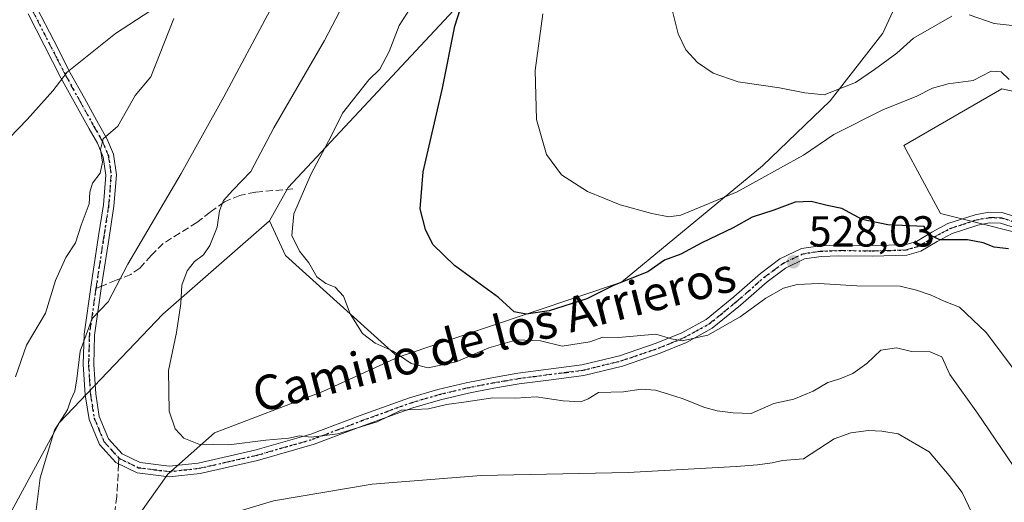
# Model space of a CAD drawing. Units: metres. Extents: x 576851 to 580293, y 4719605 to 4721957.
# Drawn here: x 579715 to 579942, y 4721387 to 4721498 of the extents above; entities that cross this region are included whole.
import ezdxf
from ezdxf.enums import TextEntityAlignment as Align

# ---------------------------------------------------------------- set-up
doc = ezdxf.new("R2010")
doc.units = ezdxf.units.M
doc.header["$MEASUREMENT"] = 0
for name, pattern in [('DGN Style 3', [2.307223458686699, 1.648016756204785, -0.6592067024819142]), ('DGN Style 4', [2.6384748266838614, 1.318413404963828, -0.6592067024819142, 0.001648016756204785, -0.6592067024819142]), ('DGN Style 5', [1.1536117293433497, 0.4944050268614355, -0.6592067024819142])]:
    doc.linetypes.add(name, pattern=pattern)
for name, color, linetype, lineweight in [('Camino Cxs', 7, 'Continuous', 0), ('Camino eje', 30, 'DGN Style 4', 13), ('Cultivos herbáceos CxS', 92, 'Continuous', 0), ('Curva de nivel maestra', 30, 'Continuous', 30), ('Curva de nivel normal', 30, 'Continuous', 0), ('Matorral CxS', 135, 'Continuous', 0), ('Municipio', 91, 'Continuous', 13), ('Municipio CxS', 4, 'Continuous', 0), ('Pastizal CxS', 92, 'Continuous', 0), ('Punto de cota en terreno', 7, 'Continuous', 0), ('Ruta', 7, 'DGN Style 5', 30), ('Rótulo de punto de cota en terreno', 7, 'Continuous', 0), ('Senda', 7, 'DGN Style 3', 0), ('Senda no paivmentada conexión', 7, 'DGN Style 3', 0), ('Suelo desnudo CxS', 253, 'Continuous', 0), ('Texto cartográfico', 7, 'Continuous', 0)]:
    doc.layers.add(name, color=color, linetype=linetype, lineweight=lineweight)
doc.styles.add('Style-Arial', font='txt')

# ---------------------------------------------------------------- blocks, each defined once
blk = doc.blocks.new('*U13')
at = {"layer": 'Cultivos herbáceos CxS', "color": 92, "linetype": 'Continuous', "lineweight": 0}
for points in [[(579952.8079000004, 4721447.003900001, 521.9156999999977), (579927.3690999999, 4721453.362500001, 524.0464000000065), (579918.8766999999, 4721469.122300001, 521.6904000000068), (579941.5475000005, 4721482.172700001, 519.622199999998), (579970.2273000004, 4721475.9363, 514.5135000000009)], [(579928.8063000003, 4721527.1009, 506.8932000000059), (579914.0431000004, 4721495.028899999, 512.3114999999962), (579901.8918000003, 4721479.405900001, 514.8984000000055), (579886.2692999998, 4721464.363100001, 517.9496999999974), (579853.7468999998, 4721437.568499999, 522.6135000000068), (579802.1712999997, 4721420.210300001, 529.8935999999958), (579776.1196999997, 4721443.6569, 531.7139000000025), (579772.4093000004, 4721451.729900001, 532.7249000000012), (579776.7390999999, 4721459.358700001, 531.9520000000048), (579820.4097999996, 4721506.179500001, 525.4428000000044)]]:
    blk.add_polyline3d(points, dxfattribs=at)
blk = doc.blocks.new('5PATER')
at = {"layer": 'Suelo desnudo CxS', "linetype": 'Continuous', "lineweight": 0}
h = blk.add_hatch(color=51, dxfattribs=at)
edge = h.paths.add_edge_path()
edge.add_ellipse((0, 0), major_axis=(-0.1095731443231308, -0.1110710700762829), ratio=0.9994222409660322, start_angle=0, end_angle=360)

msp = doc.modelspace()

# ---------------------------------------------------------------- linework, layer by layer
at = {"layer": 'Camino Cxs', "color": 7, "linetype": 'Continuous', "lineweight": 0}
for points in [[(579946.1300999997, 4721449.610099999, 525.213699999993), (579941.2001, 4721451.1801, 524.9704000000056), (579938.7001, 4721451.2301, 525.2118000000046), (579935.9401000004, 4721450.7301, 526.6100000000006), (579930.0301000001, 4721448.800100001, 529.1597000000038), (579926.5701000001, 4721446.950099999, 529.6978999999993), (579922.8000999996, 4721444.700099999, 531.3246000000072), (579919.6001000004, 4721443.7501, 531.3932000000059), (579911.5701000001, 4721443.550100001, 530.3475999999937), (579903.8901000004, 4721443.620100001, 529.8847999999998), (579899.7801000001, 4721443.460100001, 529.7976000000053), (579895.9901000002, 4721442.920100001, 529.4312999999966), (579891.5601000004, 4721440.800100001, 529.9471999999951), (579887.3501000004, 4721437.630100001, 529.953800000003), (579881.2001, 4721432.2401, 531.6747999999934), (579874.6300999997, 4721426.880100001, 534.4140000000043), (579868.7200999996, 4721423.620100001, 532.9621000000043), (579862.6001000004, 4721421.110099999, 533.0638000000035), (579853.9301000005, 4721418.170100001, 533.3448999999965), (579845.0401, 4721416.0101, 534.5693000000028), (579837.4801000003, 4721415.020099999, 534.429999999993), (579830.1001000004, 4721414.0701, 536.3674000000028), (579824.2200999996, 4721413.0701, 536.2547999999952), (579818.3501000004, 4721411.9301, 537.0675000000047), (579811.8901000004, 4721410.380100001, 539.1754999999976), (579805.5401, 4721408.540100001, 537.3473999999987), (579794.2200999996, 4721404.420100001, 537.3975000000064), (579782.7701000003, 4721400.090100001, 539.0602999999974), (579769.6801000005, 4721396.350099999, 537.8828000000067), (579756.4200999998, 4721393.340100001, 538.0212000000029), (579749.3000999996, 4721392.5701, 537.8926999999967), (579741.8701, 4721393.5101, 537.4060000000027), (579736.9401000004, 4721395.870100001, 537.780700000003), (579733.1801000005, 4721400.0701, 539.1733999999997), (579730.7801000001, 4721405.8301, 540.3502000000008), (579729.9001000002, 4721411.4901, 540.9321000000054), (579729.4501, 4721418.5101, 541.3729000000021), (579729.6401000004, 4721425.530099999, 541.7902999999933), (579731.2600999996, 4721436.950099999, 543.0194999999949), (579732.9901000002, 4721448.2301, 543.9530999999988), (579734.1001000004, 4721455.360099999, 545.1591999999946), (579734.6501000002, 4721462.220100001, 545.6821999999956), (579734.0500999996, 4721466.4001, 545.8150000000023), (579732.7100999998, 4721469.590100001, 546.0657000000066), (579730.8400999998, 4721472.9001, 546.3604999999952), (579724.2901, 4721484.720100001, 548.2329999999929), (579720.4501, 4721492.2301, 548.4697000000015), (579716.7001, 4721499.520099999, 548.4333000000044)], [(579946.1300999997, 4721449.610099999, 525.213699999993), (579941.2001, 4721451.1801, 524.9704000000056), (579938.7001, 4721451.2301, 525.2118000000046), (579935.9401000004, 4721450.7301, 526.6100000000006), (579930.0301000001, 4721448.800100001, 529.1597000000038), (579926.5701000001, 4721446.950099999, 529.6978999999993), (579922.8000999996, 4721444.700099999, 531.3246000000072), (579919.6001000004, 4721443.7501, 531.3932000000059), (579911.5701000001, 4721443.550100001, 530.3475999999937), (579903.8901000004, 4721443.620100001, 529.8847999999998), (579899.7801000001, 4721443.460100001, 529.7976000000053), (579895.9901000002, 4721442.920100001, 529.4312999999966), (579891.5601000004, 4721440.800100001, 529.9471999999951), (579887.3501000004, 4721437.630100001, 529.953800000003), (579881.2001, 4721432.2401, 531.6747999999934), (579874.6300999997, 4721426.880100001, 534.4140000000043), (579868.7200999996, 4721423.620100001, 532.9621000000043), (579862.6001000004, 4721421.110099999, 533.0638000000035), (579853.9301000005, 4721418.170100001, 533.3448999999965), (579845.0401, 4721416.0101, 534.5693000000028), (579837.4801000003, 4721415.020099999, 534.429999999993), (579830.1001000004, 4721414.0701, 536.3674000000028), (579824.2200999996, 4721413.0701, 536.2547999999952), (579818.3501000004, 4721411.9301, 537.0675000000047), (579811.8901000004, 4721410.380100001, 539.1754999999976), (579805.5401, 4721408.540100001, 537.3473999999987), (579794.2200999996, 4721404.420100001, 537.3975000000064), (579782.7701000003, 4721400.090100001, 539.0602999999974), (579769.6801000005, 4721396.350099999, 537.8828000000067), (579756.4200999998, 4721393.340100001, 538.0212000000029), (579749.3000999996, 4721392.5701, 537.8926999999967), (579741.8701, 4721393.5101, 537.4060000000027), (579736.9401000004, 4721395.870100001, 537.780700000003), (579733.1801000005, 4721400.0701, 539.1733999999997), (579730.7801000001, 4721405.8301, 540.3502000000008), (579729.9001000002, 4721411.4901, 540.9321000000054), (579729.4501, 4721418.5101, 541.3729000000021), (579729.6401000004, 4721425.530099999, 541.7902999999933), (579731.2600999996, 4721436.950099999, 543.0194999999949), (579732.9901000002, 4721448.2301, 543.9530999999988), (579734.1001000004, 4721455.360099999, 545.1591999999946), (579734.6501000002, 4721462.220100001, 545.6821999999956), (579734.0500999996, 4721466.4001, 545.8150000000023), (579732.7100999998, 4721469.590100001, 546.0657000000066), (579730.8400999998, 4721472.9001, 546.3604999999952), (579724.2901, 4721484.720100001, 548.2329999999929), (579720.4501, 4721492.2301, 548.4697000000015), (579716.7001, 4721499.520099999, 548.4333000000044)], [(579718.7701000003, 4721500.850099999, 548.0262999999978), (579722.6300999997, 4721493.350099999, 547.9134999999952), (579726.4501, 4721485.870100001, 547.8497000000061), (579729.7100999998, 4721479.9801, 546.7356), (579732.9700999996, 4721474.100099999, 546.0932999999932), (579734.9101, 4721470.670100001, 545.6964000000007), (579736.4301000005, 4721467.0601, 545.1442999999999), (579737.1101000002, 4721462.300100001, 544.5448000000034), (579736.5301000001, 4721455.0801, 543.8794999999955), (579735.4101, 4721447.860099999, 542.9112000000023), (579733.6801000005, 4721436.590100001, 541.9860999999946), (579732.0800999999, 4721425.3301, 541.0535999999993), (579731.9001000002, 4721418.5601, 540.9915000000037), (579732.3300999999, 4721411.7601, 540.0169000000024), (579733.1501000002, 4721406.4901, 539.404999999999), (579735.2801000001, 4721401.390100001, 538.7357000000047), (579738.4401000004, 4721397.870100001, 537.7642000000051), (579742.5701000001, 4721395.890100001, 537.717499999999), (579749.3201000001, 4721395.030099999, 537.4821999999986), (579756.0100999996, 4721395.7601, 537.1986999999936), (579769.0800999999, 4721398.720100001, 536.821100000001), (579782.0000999998, 4721402.4101, 539.133600000001), (579793.3701, 4721406.720100001, 536.7305000000051), (579804.7801000001, 4721410.860099999, 536.5337000000001), (579811.2701000003, 4721412.7401, 539.2673000000068), (579817.8400999998, 4721414.3201, 536.6842000000033), (579823.7801000001, 4721415.470100001, 535.2201999999961), (579829.7401000002, 4721416.4901, 534.5501999999979), (579844.5900999998, 4721418.4101, 533.3230999999942), (579853.2500999998, 4721420.520099999, 533.0632999999943), (579861.7401000002, 4721423.4101, 532.8689000000013), (579867.6601, 4721425.8301, 532.2520999999979), (579873.2600999996, 4721428.9101, 534.3821999999927), (579879.6201, 4721434.110099999, 532.9731000000029), (579885.8000999996, 4721439.530099999, 530.9345999999932), (579890.2901, 4721442.9001, 530.2629000000015), (579895.2801000001, 4721445.290100001, 530.4872999999934), (579899.5601000004, 4721445.9001, 530.9593000000023), (579903.8501000004, 4721446.0601, 530.4649000000063), (579911.5500999996, 4721445.9901, 530.4651000000014), (579919.2100999998, 4721446.190099999, 531.5963999999949), (579921.8101000004, 4721446.960100001, 531.6349000000046), (579925.3701, 4721449.0801, 530.7152999999962), (579929.0701000001, 4721451.050100001, 530.2008999999962), (579935.3400999998, 4721453.110099999, 525.9765999999945), (579938.5100999996, 4721453.6801, 524.1300999999949), (579941.6101000002, 4721453.610099999, 523.7315999999992), (579947.0701000001, 4721451.870100001, 523.4728000000032)], [(579718.7701000003, 4721500.850099999, 548.0262999999978), (579722.6300999997, 4721493.350099999, 547.9134999999952), (579726.4501, 4721485.870100001, 547.8497000000061), (579729.7100999998, 4721479.9801, 546.7356), (579732.9700999996, 4721474.100099999, 546.0932999999932), (579734.9101, 4721470.670100001, 545.6964000000007), (579736.4301000005, 4721467.0601, 545.1442999999999), (579737.1101000002, 4721462.300100001, 544.5448000000034), (579736.5301000001, 4721455.0801, 543.8794999999955), (579735.4101, 4721447.860099999, 542.9112000000023), (579733.6801000005, 4721436.590100001, 541.9860999999946), (579732.0800999999, 4721425.3301, 541.0535999999993), (579731.9001000002, 4721418.5601, 540.9915000000037), (579732.3300999999, 4721411.7601, 540.0169000000024), (579733.1501000002, 4721406.4901, 539.404999999999), (579735.2801000001, 4721401.390100001, 538.7357000000047), (579738.4401000004, 4721397.870100001, 537.7642000000051), (579742.5701000001, 4721395.890100001, 537.717499999999), (579749.3201000001, 4721395.030099999, 537.4821999999986), (579756.0100999996, 4721395.7601, 537.1986999999936), (579769.0800999999, 4721398.720100001, 536.821100000001), (579782.0000999998, 4721402.4101, 539.133600000001), (579793.3701, 4721406.720100001, 536.7305000000051), (579804.7801000001, 4721410.860099999, 536.5337000000001), (579811.2701000003, 4721412.7401, 539.2673000000068), (579817.8400999998, 4721414.3201, 536.6842000000033), (579823.7801000001, 4721415.470100001, 535.2201999999961), (579829.7401000002, 4721416.4901, 534.5501999999979), (579844.5900999998, 4721418.4101, 533.3230999999942), (579853.2500999998, 4721420.520099999, 533.0632999999943), (579861.7401000002, 4721423.4101, 532.8689000000013), (579867.6601, 4721425.8301, 532.2520999999979), (579873.2600999996, 4721428.9101, 534.3821999999927), (579879.6201, 4721434.110099999, 532.9731000000029), (579885.8000999996, 4721439.530099999, 530.9345999999932), (579890.2901, 4721442.9001, 530.2629000000015), (579895.2801000001, 4721445.290100001, 530.4872999999934), (579899.5601000004, 4721445.9001, 530.9593000000023), (579903.8501000004, 4721446.0601, 530.4649000000063), (579911.5500999996, 4721445.9901, 530.4651000000014), (579919.2100999998, 4721446.190099999, 531.5963999999949), (579921.8101000004, 4721446.960100001, 531.6349000000046), (579925.3701, 4721449.0801, 530.7152999999962), (579929.0701000001, 4721451.050100001, 530.2008999999962), (579935.3400999998, 4721453.110099999, 525.9765999999945), (579938.5100999996, 4721453.6801, 524.1300999999949), (579941.6101000002, 4721453.610099999, 523.7315999999992), (579947.0701000001, 4721451.870100001, 523.4728000000032)]]:
    msp.add_polyline3d(points, dxfattribs=at)
at = {"layer": 'Camino eje', "color": 30, "linetype": 'DGN Style 4', "lineweight": 13}
for points in [[(579711.1004999997, 4721506.0393, 548.7384000000021), (579712.4751000004, 4721505.315099999, 548.5578999999998), (579715.4700999996, 4721503.0701, 547.9113999999972), (579716.6901000004, 4721501.520099999, 547.921199999997), (579717.7351000002, 4721500.1851, 548.2118999999948), (579721.5401, 4721492.790100001, 548.1546999999991), (579723.4501, 4721489.050100001, 548.3456000000006), (579725.3701, 4721485.295100001, 548.0154999999941), (579728.6401000004, 4721479.390100001, 546.7690000000002), (579731.9051000001, 4721473.5001, 546.1971999999951), (579733.8101000004, 4721470.130100001, 545.8635000000068), (579735.2401000002, 4721466.7301, 545.4633000000031), (579735.8800999997, 4721462.2601, 545.1123999999982), (579735.3151000004, 4721455.220100001, 544.5141000000004), (579734.2001, 4721448.045100001, 543.4311000000016), (579732.4700999996, 4721436.770099999, 542.4140999999945), (579732.3679000001, 4721436.051100001, 542.2764000000025)], [(579737.6901000004, 4721396.870100001, 537.6771000000008), (579742.2200999996, 4721394.700099999, 537.5550999999978), (579745.9351000004, 4721394.2301, 537.6065999999992), (579749.3101000004, 4721393.800100001, 537.687699999995), (579752.8701, 4721394.1851, 537.563599999994), (579756.2150999998, 4721394.550100001, 537.602899999998), (579762.8450999996, 4721396.0551, 537.1970000000001), (579769.3800999997, 4721397.5351, 537.1779999999999), (579782.3850999996, 4721401.2501, 539.1704999999929), (579788.1101000002, 4721403.415100001, 537.6649000000034), (579793.7950999998, 4721405.5701, 537.0271999999968), (579799.4550999999, 4721407.630100001, 536.4057999999932), (579805.1601, 4721409.700099999, 536.9472999999998), (579811.5800999999, 4721411.5601, 539.2798000000039), (579818.0950999996, 4721413.1251, 536.8172999999952), (579824.0000999998, 4721414.270099999, 535.7137999999978), (579826.9401000004, 4721414.770099999, 536.3260000000009), (579829.9200999998, 4721415.280099999, 535.4493999999977), (579833.6300999997, 4721415.7601, 534.2222999999941), (579841.0351, 4721416.715100001, 534.0979999999981), (579844.8151000004, 4721417.210100001, 533.6199999999953), (579849.2600999996, 4721418.290100001, 532.928899999999), (579853.5900999998, 4721419.345100001, 533.2179000000033), (579857.9250999996, 4721420.815099999, 533.940300000002), (579862.1700999998, 4721422.2601, 532.571100000001), (579865.1300999997, 4721423.470100001, 532.4409000000014), (579868.1901000004, 4721424.725099999, 532.5831999999937), (579870.9901000002, 4721426.265100001, 533.7357000000047), (579873.9451000001, 4721427.895099999, 534.1757999999973), (579877.2301000003, 4721430.575099999, 533.9164000000019), (579880.4101, 4721433.175100001, 532.1968999999954), (579886.5751, 4721438.5801, 530.4830999999976), (579888.6801000005, 4721440.165100001, 530.5280999999959), (579890.9250999996, 4721441.850099999, 530.0283999999956), (579895.6350999996, 4721444.1051, 529.9909000000043), (579899.6700999998, 4721444.6801, 530.369399999996), (579901.8151000004, 4721444.7601, 530.233600000007), (579903.8701, 4721444.840100001, 530.1741000000038), (579911.5601000004, 4721444.770099999, 530.406099999993), (579915.3901000004, 4721444.870100001, 531.0975000000036), (579919.4051000001, 4721444.970100001, 531.4973999999929), (579922.3051000005, 4721445.8301, 531.506899999993), (579924.1901000004, 4721446.9551, 530.8261999999959), (579925.9700999996, 4721448.015100001, 530.0096999999951), (579927.7001, 4721448.940099999, 529.7121999999945), (579929.5500999996, 4721449.925100001, 529.6168000000034), (579932.6851000004, 4721450.9551, 528.4804000000004), (579935.6401000004, 4721451.920100001, 526.2314999999944), (579938.6051000003, 4721452.4551, 524.3087999999989), (579939.8551000003, 4721452.4301, 524.1542999999947), (579941.4051000001, 4721452.395099999, 523.9679000000033), (579946.6001000004, 4721450.7401, 524.324099999998)], [(579732.3679000001, 4721436.051100001, 542.2764000000025), (579730.8601000002, 4721425.4301, 541.4167000000016), (579730.6750999996, 4721418.5351, 541.1824000000051), (579730.8901000004, 4721415.1351, 540.8628999999928), (579731.1151000002, 4721411.6251, 540.4717999999993), (579731.9650999998, 4721406.1601, 539.8215999999958), (579733.0301000001, 4721403.610099999, 539.4820999999939), (579734.2301000003, 4721400.7301, 538.9559000000008), (579735.8101000004, 4721398.970100001, 538.3168000000006), (579737.6901000004, 4721396.870100001, 537.6771000000008)]]:
    msp.add_polyline3d(points, dxfattribs=at)
at = {"layer": 'Cultivos herbáceos CxS', "color": 92, "linetype": 'Continuous', "lineweight": 0, "extrusion": (-0.07196544270776473, -0.1564373673553965, 0.9850625996101914), "elevation": -779810.2894512892, "flags": 128}
msp.add_lwpolyline([(-1446505.158861249, 4464052.139705667), (-1446498.414116503, 4464046.268510177), (-1446464.94778729, 4464035.69745464)], dxfattribs=at)
at = {"layer": 'Cultivos herbáceos CxS', "color": 92, "linetype": 'Continuous', "lineweight": 0}
for points in [[(579832.0159, 4721544.733899999, 522.798299999995), (579829.7279000003, 4721525.977499999, 524.0475000000006), (579820.4097999996, 4721506.179500001, 525.4428000000044), (579776.7390999999, 4721459.358700001, 531.9520000000048), (579772.4093000004, 4721451.729900001, 532.7249000000012)], [(579942.1359999999, 4721530.751700001, 505.6520000000019), (579928.8063000003, 4721527.1009, 506.8932000000059), (579914.0431000004, 4721495.028899999, 512.3114999999962), (579901.8918000003, 4721479.405900001, 514.8984000000055), (579886.2692999998, 4721464.363100001, 517.9496999999974), (579853.7468999998, 4721437.568499999, 522.6135000000068), (579802.1712999997, 4721420.210300001, 529.8935999999958)], [(579952.8079000004, 4721447.003900001, 521.9156999999977), (579927.3690999999, 4721453.362500001, 524.0464000000065), (579918.8766999999, 4721469.122300001, 521.6904000000068), (579941.5475000005, 4721482.172700001, 519.622199999998), (579970.2273000004, 4721475.9363, 514.5135000000009)]]:
    msp.add_polyline3d(points, dxfattribs=at)
at = {"layer": 'Curva de nivel maestra', "color": 30, "linetype": 'Continuous', "lineweight": 30, "elevation": 525, "flags": 128}
msp.add_lwpolyline([(579943.0599999996, 4721445.220100001), (579939.7199999997, 4721445.640100001), (579937.2400000002, 4721446.620100001), (579933.5800000001, 4721447.280099999), (579927.1699999999, 4721447.3101), (579924.7199999997, 4721448.4901), (579923.6200000001, 4721450.370100001), (579915.2199999997, 4721450.7401), (579909.2800000003, 4721452.020099999), (579904.54, 4721454.5101), (579901.1799999997, 4721455.2401), (579897.5, 4721456.170100001), (579893.7800000003, 4721455.9801), (579888.9100000003, 4721454.1601), (579883.8600000005, 4721452.520099999), (579879.5099999999, 4721450.100099999), (579872.2800000003, 4721446.610099999), (579867.4000000004, 4721444.0101), (579863.6600000003, 4721442.590100001), (579859.7699999996, 4721439.940099999), (579851.9900000002, 4721436.8201), (579845.7300000004, 4721433.720100001), (579837, 4721430.920100001), (579831.6799999997, 4721430.1601), (579828.9000000004, 4721430.700099999), (579825.29, 4721433.960100001), (579815.1299999999, 4721441.390100001), (579810.1500000004, 4721446.200099999), (579808.4299999997, 4721449.7301), (579807.2599999999, 4721454.470100001), (579807.9600000001, 4721462.9901), (579812.3600000005, 4721482.3301), (579815.2599999999, 4721496.6601), (579817.0700000003, 4721502.450099999)], dxfattribs=at)
at = {"layer": 'Curva de nivel normal', "color": 30, "linetype": 'Continuous', "lineweight": 0, "flags": 128}
for points, elevation in [([(579949.4400000004, 4721387.350099999), (579935.9000000004, 4721407.300100001), (579929.5199999996, 4721416.1801), (579927.6799999997, 4721420.300100001), (579924.9600000001, 4721421.4801), (579920.6299999999, 4721421.540100001), (579917.2000000002, 4721422.390100001), (579913.5499999998, 4721421.850099999), (579910.3200000003, 4721418.7301), (579907.1299999999, 4721416.4801), (579904.1200000001, 4721415.210100001), (579901.3099999996, 4721414.4001), (579897.9800000004, 4721412.4001), (579893.4900000002, 4721410.5101), (579888.8600000005, 4721409.4801), (579883.6799999997, 4721407.1801), (579879.5099999999, 4721407.340100001), (579875.8099999996, 4721407.790100001), (579872.9600000001, 4721408.590100001), (579867.6900000004, 4721410.6501), (579864.8200000003, 4721411.610099999), (579861.54, 4721412.5801), (579858.2199999997, 4721412.790100001), (579854.1900000004, 4721412.1801), (579848.4000000004, 4721412.040100001), (579846, 4721410.630100001), (579844.3499999996, 4721409.9001), (579840.2800000003, 4721410.100099999), (579833.9800000004, 4721411.020099999), (579829.2100000001, 4721410.780099999), (579823.9699999997, 4721410.840100001), (579817.8799999999, 4721409.890100001), (579813.3399999999, 4721409.3201), (579809.1500000004, 4721408.2501), (579802.8799999999, 4721407.960100001), (579797.2999999998, 4721405.280099999), (579788.2100000001, 4721402.550100001), (579782.0700000003, 4721401.7301), (579779.4000000004, 4721402.040100001), (579776.9000000004, 4721401.4801), (579771.6299999999, 4721401.0801), (579763.0599999996, 4721399.960100001), (579756.1200000001, 4721400.140100001), (579752.6500000004, 4721401.550100001), (579750.6299999999, 4721403.640100001), (579749.2599999999, 4721407.7601), (579749.1299999999, 4721417.140100001), (579750.9699999997, 4721425.940099999), (579751.9900000002, 4721432.620100001), (579752.1900000004, 4721436.840100001), (579753.4199999999, 4721440.1801), (579755.1699999999, 4721442.290100001), (579757.1900000004, 4721443.8301), (579758.6900000004, 4721446.0101), (579760.3799999999, 4721450.220100001), (579760.9199999999, 4721454.040100001), (579761.8200000003, 4721456.390100001), (579763.9500000002, 4721458.790100001), (579768.0999999996, 4721463.090100001), (579773.4699999997, 4721473.1601), (579785.1600000003, 4721493.350099999), (579793.9299999997, 4721510.1801)], 535), ([(579948.0999999996, 4721412.290100001), (579937.9199999999, 4721425.9001), (579931.7599999999, 4721431.7401), (579928.1699999999, 4721433.1801), (579925.1699999999, 4721434.5001), (579921.8099999996, 4721435.690099999), (579918.0800000001, 4721436.610099999), (579908.0599999996, 4721436.710100001), (579899.2699999996, 4721437.2501), (579894.2999999998, 4721436.960100001), (579891.1200000001, 4721436.120100001), (579887.0599999996, 4721433.8301), (579881.0700000003, 4721429.550100001), (579873.6399999997, 4721425.300100001), (579867.7100000001, 4721424.020099999), (579865.2800000003, 4721424.460100001), (579861.6100000005, 4721425.540100001), (579853.04, 4721424.790100001), (579849.4000000004, 4721424.860099999), (579846.4000000004, 4721423.770099999), (579840.04, 4721422.7301), (579835.0199999996, 4721424.020099999), (579829.5199999996, 4721424.2401), (579823.0999999996, 4721422.340100001), (579815.5599999996, 4721419.170100001), (579809.0499999998, 4721417.7301), (579805.1600000003, 4721418.720100001), (579800.9699999997, 4721421.590100001), (579796.8399999999, 4721423.4801), (579793.9400000004, 4721425.700099999), (579791.0999999996, 4721430.220100001), (579789.5599999996, 4721434.3201), (579787.6299999999, 4721436.380100001), (579785.4299999997, 4721437.190099999), (579783.4000000004, 4721438.780099999), (579781.5599999996, 4721442.030099999), (579779.3899999997, 4721444.6801), (579777.6299999999, 4721448.270099999), (579778.0899999999, 4721453.340100001), (579781.9600000001, 4721462.370100001), (579786.7800000003, 4721471.370100001), (579789.2800000003, 4721476.550100001), (579795.3499999996, 4721484.220100001), (579797.9000000004, 4721486.700099999), (579800.04, 4721490.800100001), (579802.3600000005, 4721496.780099999), (579810.9100000003, 4721510.140100001)], 530), ([(579864.8499999996, 4721502.590100001), (579866.8300000001, 4721494.9101), (579868.5300000003, 4721491.1601), (579871.25, 4721488.220100001), (579874.9100000003, 4721485.770099999), (579880.6200000001, 4721483.8201), (579890.2100000001, 4721482.4101), (579896, 4721481.2401), (579900.4600000001, 4721480.800100001), (579907.7599999999, 4721483.640100001), (579912.1200000001, 4721486.620100001), (579917.2599999999, 4721490.380100001), (579921.0999999996, 4721493.840100001), (579929.9600000001, 4721498.950099999)], 515), ([(579772.5700000003, 4721500.370100001), (579761.8799999999, 4721480.3201), (579752.0300000003, 4721462.640100001), (579739.7300000004, 4721441.6601), (579735.1900000004, 4721433.030099999), (579731.5, 4721429.1801), (579728.7400000002, 4721421.630100001), (579727.9900000002, 4721415.1801), (579727.5, 4721412.370100001), (579726.6200000001, 4721410.370100001), (579725.8300000001, 4721408.040100001), (579722.8300000001, 4721403.370100001), (579719.5300000003, 4721392.370100001), (579717.4100000003, 4721375.720100001)], 540), ([(579943.2000000002, 4721484.360099999), (579941.3799999999, 4721486.0801), (579939.0499999998, 4721486.2501), (579934.9000000004, 4721484.100099999), (579929.1200000001, 4721483.300100001), (579925.5199999996, 4721482.340100001), (579921.7199999997, 4721480.370100001), (579914.2199999997, 4721477.420100001), (579902.7199999997, 4721471.640100001), (579895.7199999997, 4721466.880100001), (579890.3899999997, 4721463.950099999), (579880.4000000004, 4721458.380100001), (579867.4000000004, 4721453.020099999), (579864.6299999999, 4721452.610099999), (579860.7300000004, 4721453.4001), (579853.4199999999, 4721455.390100001), (579845.8300000001, 4721458.4901), (579839.8899999997, 4721462.340100001), (579836.4199999999, 4721467.030099999), (579834.0999999996, 4721475.0601), (579833.7999999998, 4721486.390100001), (579835.54, 4721499.5001)], 520), ([(579933.9500000002, 4721499.2401), (579939.7199999997, 4721497.2601), (579946.6399999997, 4721496.5001)], 515), ([(579750.3600000005, 4721498.380100001), (579745.0499999998, 4721484.970100001), (579741.4100000003, 4721480.620100001), (579737.4100000003, 4721473.5701), (579734.0599999996, 4721470.6601), (579733.4600000001, 4721468.170100001), (579733.9199999999, 4721465.210100001), (579733.3700000001, 4721462.700099999), (579731.5899999999, 4721460.420100001), (579731, 4721458.350099999), (579730.8499999996, 4721455.630100001), (579728.9800000004, 4721450.6801), (579727.6600000003, 4721446.590100001), (579725.4199999999, 4721443.2601), (579723.0800000001, 4721437.9301), (579720.75, 4721430.370100001), (579716.3799999999, 4721422.950099999), (579713.8300000001, 4721415.690099999)], 545), ([(579754.2199999997, 4721381.2501), (579773.3700000001, 4721387.020099999), (579796.1600000003, 4721390.870100001), (579821.2999999998, 4721392.9101), (579855.2400000002, 4721393.610099999), (579880.2000000002, 4721394.950099999), (579885.1299999999, 4721395.360099999), (579888.4800000004, 4721395.840100001), (579890.8700000001, 4721396.3201), (579895.7599999999, 4721396.710100001), (579902.8200000003, 4721401.3301), (579906.6399999997, 4721402.770099999), (579910.7000000002, 4721403.2501), (579913.8200000003, 4721403.140100001), (579917.5499999998, 4721402.530099999), (579924.7000000002, 4721398.3201), (579929.3799999999, 4721392.920100001), (579932.3600000005, 4721388.9801), (579934.6200000001, 4721384.2601)], 540)]:
    msp.add_lwpolyline(points, dxfattribs=dict(at, elevation=elevation))
at = {"layer": 'Matorral CxS', "color": 135, "linetype": 'Continuous', "lineweight": 0}
for points in [[(579832.0159, 4721544.733899999, 522.798299999995), (579829.7279000003, 4721525.977499999, 524.0475000000006), (579820.4097999996, 4721506.179500001, 525.4428000000044), (579776.7390999999, 4721459.358700001, 531.9520000000048), (579772.4093000004, 4721451.729900001, 532.7249000000012)], [(579554.5751, 4721153.4341, 573.6489000000003), (579568.8894999997, 4721191.603700001, 567.9850000000006), (579607.0598999998, 4721253.629100001, 561.1551999999938), (579630.9162999997, 4721277.4847, 556.8166999999958), (579664.3147, 4721297.761700001, 553.1598999999987), (579710.8340999996, 4721339.509299999, 544.7482000000019), (579749.0047000004, 4721393.184900001, 536.5360999999976), (579759.7401000002, 4721402.7271, 534.4070999999967), (579784.7887000004, 4721412.269099999, 531.8662999999942), (579802.1712999997, 4721420.210300001, 529.8935999999958), (579853.7468999998, 4721437.568499999, 522.6135000000068), (579886.2692999998, 4721464.363100001, 517.9496999999974), (579901.8918000003, 4721479.405900001, 514.8984000000055), (579914.0431000004, 4721495.028899999, 512.3114999999962), (579928.8063000003, 4721527.1009, 506.8932000000059), (579942.1359999999, 4721530.751700001, 505.6520000000019)], [(579942.1359999999, 4721530.751700001, 505.6520000000019), (579928.8063000003, 4721527.1009, 506.8932000000059), (579914.0431000004, 4721495.028899999, 512.3114999999962), (579901.8918000003, 4721479.405900001, 514.8984000000055), (579886.2692999998, 4721464.363100001, 517.9496999999974), (579853.7468999998, 4721437.568499999, 522.6135000000068), (579802.1712999997, 4721420.210300001, 529.8935999999958)], [(579820.4097999996, 4721506.179500001, 525.4428000000044), (579776.7390999999, 4721459.358700001, 531.9520000000048), (579772.4093000004, 4721451.729900001, 532.7249000000012), (579747.8125, 4721430.161699999, 536.7851999999984), (579723.9562999997, 4721405.113299999, 540.7860999999976), (579701.2925000004, 4721363.365700001, 544.332899999994), (579688.1715000002, 4721339.5097, 547.3190000000031), (579642.8444999997, 4721304.9191, 555.4553000000016), (579615.4102999996, 4721291.798699999, 559.5212000000029), (579590.3611000003, 4721267.943299999, 562.3165000000008), (579572.4687000001, 4721234.544700001, 565.4423999999999), (579548.6120999996, 4721186.832900001, 571.7314999999944), (579530.7193, 4721145.084899999, 577.108600000007)], [(579970.2273000004, 4721475.9363, 514.5135000000009), (579941.5475000005, 4721482.172700001, 519.622199999998), (579918.8766999999, 4721469.122300001, 521.6904000000068), (579927.3690999999, 4721453.362500001, 524.0464000000065), (579952.8079000004, 4721447.003900001, 521.9156999999977)], [(579952.8079000004, 4721447.003900001, 521.9156999999977), (579927.3690999999, 4721453.362500001, 524.0464000000065), (579918.8766999999, 4721469.122300001, 521.6904000000068), (579941.5475000005, 4721482.172700001, 519.622199999998), (579970.2273000004, 4721475.9363, 514.5135000000009)], [(579772.4093000004, 4721451.729900001, 532.7249000000012), (579747.8125, 4721430.161699999, 536.7851999999984), (579723.9562999997, 4721405.113299999, 540.7860999999976), (579701.2925000004, 4721363.365700001, 544.332899999994), (579688.1715000002, 4721339.5097, 547.3190000000031), (579642.8444999997, 4721304.9191, 555.4553000000016), (579615.4102999996, 4721291.798699999, 559.5212000000029), (579590.3611000003, 4721267.943299999, 562.3165000000008), (579572.4687000001, 4721234.544700001, 565.4423999999999), (579548.6120999996, 4721186.832900001, 571.7314999999944), (579530.7193, 4721145.084899999, 577.108600000007)], [(579554.5751, 4721153.4341, 573.6489000000003), (579568.8894999997, 4721191.603700001, 567.9850000000006), (579607.0598999998, 4721253.629100001, 561.1551999999938), (579630.9162999997, 4721277.4847, 556.8166999999958), (579664.3147, 4721297.761700001, 553.1598999999987), (579710.8340999996, 4721339.509299999, 544.7482000000019), (579749.0047000004, 4721393.184900001, 536.5360999999976), (579759.7401000002, 4721402.7271, 534.4070999999967), (579784.7887000004, 4721412.269099999, 531.8662999999942), (579802.1712999997, 4721420.210300001, 529.8935999999958)]]:
    msp.add_polyline3d(points, dxfattribs=at)
at = {"layer": 'Municipio', "color": 91, "linetype": 'Continuous', "lineweight": 13, "flags": 128}
msp.add_lwpolyline([(579752.7300000003, 4721505.334000003), (579736.8789999997, 4721494.971000002), (579725.7270000008, 4721486.026000002), (579722.4390000005, 4721481.690000001), (579716.4910000024, 4721475.055000002), (579702.0570000003, 4721460.123000001), (579689.9100000006, 4721445.709000001), (579674.4919999999, 4721422.638), (579667.8190000015, 4721406.341), (579653.6710000006, 4721383.910000001), (579637.8720000009, 4721360.837999998), (579615.3390000017, 4721336.465), (579595.4519999995, 4721318.331000002), (579577.7840000001, 4721301.062999999), (579570.5050000012, 4721293.949000001), (579541.6650000006, 4721257.219999999), (579522.459000001, 4721227.904999998), (579509.8370000013, 4721205.100000001), (579480.119, 4721165.699000001)], dxfattribs=at)
msp.add_lwpolyline([(579752.7300000003, 4721505.334000003), (579736.8789999997, 4721494.971000002), (579725.7270000008, 4721486.026000002), (579722.4390000005, 4721481.690000001), (579716.4910000024, 4721475.055000002), (579702.0570000003, 4721460.123000001), (579689.9100000006, 4721445.709000001), (579674.4919999999, 4721422.638), (579667.8190000015, 4721406.341), (579653.6710000006, 4721383.910000001), (579637.8720000009, 4721360.837999998), (579615.3390000017, 4721336.465), (579595.4519999995, 4721318.331000002), (579577.7840000001, 4721301.062999999), (579570.5050000012, 4721293.949000001), (579541.6650000006, 4721257.219999999), (579522.459000001, 4721227.904999998), (579509.8370000013, 4721205.100000001), (579480.119, 4721165.699000001)], dxfattribs=at)
at = {"layer": 'Municipio CxS', "color": 4, "linetype": 'Continuous', "lineweight": 0, "flags": 128}
for points in [[(579752.7299999997, 4721505.334000002), (579736.8789999991, 4721494.971000001), (579725.7270000002, 4721486.026000001), (579722.4389999999, 4721481.690000001), (579716.4909999997, 4721475.055000001), (579702.0569999998, 4721460.123000001), (579689.91, 4721445.709), (579674.4919999993, 4721422.637999999), (579667.819000001, 4721406.340999999), (579653.6709999999, 4721383.91), (579637.8720000003, 4721360.837999999), (579615.3389999989, 4721336.465), (579595.4519999989, 4721318.331000002), (579577.7839999995, 4721301.062999999), (579570.5050000006, 4721293.949), (579541.665, 4721257.220000001), (579522.4590000005, 4721227.904999999), (579509.8370000008, 4721205.100000001), (579480.1189999994, 4721165.699)], [(579480.1189999994, 4721165.699), (579509.8370000008, 4721205.100000001), (579522.4590000005, 4721227.904999999), (579541.665, 4721257.220000001), (579570.5050000006, 4721293.949), (579577.7839999995, 4721301.062999999), (579595.4519999989, 4721318.331000002), (579615.3389999989, 4721336.465), (579637.8720000003, 4721360.837999999), (579653.6709999999, 4721383.91), (579667.819000001, 4721406.340999999), (579674.4919999993, 4721422.637999999), (579689.91, 4721445.709), (579702.0569999998, 4721460.123000001), (579716.4909999997, 4721475.055000001), (579722.4389999999, 4721481.690000001), (579725.7270000002, 4721486.026000001), (579736.8789999991, 4721494.971000001), (579752.7299999997, 4721505.334000002)]]:
    msp.add_lwpolyline(points, dxfattribs=at)
at = {"layer": 'Pastizal CxS', "color": 92, "linetype": 'Continuous', "lineweight": 0, "extrusion": (-0.07196544270776473, -0.1564373673553965, 0.9850625996101914), "elevation": -779810.2894512892, "flags": 128}
msp.add_lwpolyline([(-1446505.158861249, 4464052.139705667), (-1446498.414116503, 4464046.268510177), (-1446464.94778729, 4464035.69745464)], dxfattribs=at)
at = {"layer": 'Pastizal CxS', "color": 92, "linetype": 'Continuous', "lineweight": 0}
for points in [[(579530.7193, 4721145.084899999, 577.108600000007), (579548.6120999996, 4721186.832900001, 571.7314999999944), (579572.4687000001, 4721234.544700001, 565.4423999999999), (579590.3611000003, 4721267.943299999, 562.3165000000008), (579615.4102999996, 4721291.798699999, 559.5212000000029), (579642.8444999997, 4721304.9191, 555.4553000000016), (579688.1715000002, 4721339.5097, 547.3190000000031), (579701.2925000004, 4721363.365700001, 544.332899999994), (579723.9562999997, 4721405.113299999, 540.7860999999976), (579747.8125, 4721430.161699999, 536.7851999999984), (579772.4093000004, 4721451.729900001, 532.7249000000012), (579776.1196999997, 4721443.6569, 531.7139000000025), (579802.1712999997, 4721420.210300001, 529.8935999999958), (579784.7887000004, 4721412.269099999, 531.8662999999942), (579759.7401000002, 4721402.7271, 534.4070999999967), (579749.0047000004, 4721393.184900001, 536.5360999999976), (579710.8340999996, 4721339.509299999, 544.7482000000019), (579664.3147, 4721297.761700001, 553.1598999999987), (579630.9162999997, 4721277.4847, 556.8166999999958), (579607.0598999998, 4721253.629100001, 561.1551999999938), (579568.8894999997, 4721191.603700001, 567.9850000000006), (579554.5751, 4721153.4341, 573.6489000000003)], [(579772.4093000004, 4721451.729900001, 532.7249000000012), (579747.8125, 4721430.161699999, 536.7851999999984), (579723.9562999997, 4721405.113299999, 540.7860999999976), (579701.2925000004, 4721363.365700001, 544.332899999994), (579688.1715000002, 4721339.5097, 547.3190000000031), (579642.8444999997, 4721304.9191, 555.4553000000016), (579615.4102999996, 4721291.798699999, 559.5212000000029), (579590.3611000003, 4721267.943299999, 562.3165000000008), (579572.4687000001, 4721234.544700001, 565.4423999999999), (579548.6120999996, 4721186.832900001, 571.7314999999944), (579530.7193, 4721145.084899999, 577.108600000007)], [(579554.5751, 4721153.4341, 573.6489000000003), (579568.8894999997, 4721191.603700001, 567.9850000000006), (579607.0598999998, 4721253.629100001, 561.1551999999938), (579630.9162999997, 4721277.4847, 556.8166999999958), (579664.3147, 4721297.761700001, 553.1598999999987), (579710.8340999996, 4721339.509299999, 544.7482000000019), (579749.0047000004, 4721393.184900001, 536.5360999999976), (579759.7401000002, 4721402.7271, 534.4070999999967), (579784.7887000004, 4721412.269099999, 531.8662999999942), (579802.1712999997, 4721420.210300001, 529.8935999999958)]]:
    msp.add_polyline3d(points, dxfattribs=at)
at = {"layer": 'Ruta', "color": 7, "linetype": 'DGN Style 5', "lineweight": 30}
msp.add_polyline3d([(579717.7351000002, 4721500.1851, 548.2118999999948), (579721.5401, 4721492.790100001, 548.1546999999991), (579723.4501, 4721489.050100001, 548.3456000000006), (579725.3701, 4721485.295100001, 548.0154999999941), (579728.6401000004, 4721479.390100001, 546.7690000000002), (579731.9051000001, 4721473.5001, 546.1971999999951), (579733.8101000004, 4721470.130100001, 545.8635000000068), (579735.2401000002, 4721466.7301, 545.4633000000031), (579735.8800999997, 4721462.2601, 545.1123999999982), (579735.3151000004, 4721455.220100001, 544.5141000000004), (579734.2001, 4721448.045100001, 543.4311000000016), (579732.4700999996, 4721436.770099999, 542.4140999999945), (579732.3679000001, 4721436.051100001, 542.2764000000025), (579730.8601000002, 4721425.4301, 541.4167000000016), (579730.6750999996, 4721418.5351, 541.1824000000051), (579730.8901000004, 4721415.1351, 540.8628999999928), (579731.1151000002, 4721411.6251, 540.4717999999993), (579731.9650999998, 4721406.1601, 539.8215999999958), (579733.0301000001, 4721403.610099999, 539.4820999999939), (579734.2301000003, 4721400.7301, 538.9559000000008), (579735.8101000004, 4721398.970100001, 538.3168000000006), (579737.6901000004, 4721396.870100001, 537.6771000000008), (579742.2200999996, 4721394.700099999, 537.5550999999978), (579745.9351000004, 4721394.2301, 537.6065999999992), (579749.3101000004, 4721393.800100001, 537.687699999995), (579752.8701, 4721394.1851, 537.563599999994), (579756.2150999998, 4721394.550100001, 537.602899999998), (579762.8450999996, 4721396.0551, 537.1970000000001), (579769.3800999997, 4721397.5351, 537.1779999999999), (579782.3850999996, 4721401.2501, 539.1704999999929), (579788.1101000002, 4721403.415100001, 537.6649000000034), (579793.7950999998, 4721405.5701, 537.0271999999968), (579799.4550999999, 4721407.630100001, 536.4057999999932), (579805.1601, 4721409.700099999, 536.9472999999998), (579811.5800999999, 4721411.5601, 539.2798000000039), (579818.0950999996, 4721413.1251, 536.8172999999952), (579824.0000999998, 4721414.270099999, 535.7137999999978), (579826.9401000004, 4721414.770099999, 536.3260000000009), (579829.9200999998, 4721415.280099999, 535.4493999999977), (579833.6300999997, 4721415.7601, 534.2222999999941), (579841.0351, 4721416.715100001, 534.0979999999981), (579844.8151000004, 4721417.210100001, 533.6199999999953), (579849.2600999996, 4721418.290100001, 532.928899999999), (579853.5900999998, 4721419.345100001, 533.2179000000033), (579857.9250999996, 4721420.815099999, 533.940300000002), (579862.1700999998, 4721422.2601, 532.571100000001), (579865.1300999997, 4721423.470100001, 532.4409000000014), (579868.1901000004, 4721424.725099999, 532.5831999999937), (579870.9901000002, 4721426.265100001, 533.7357000000047), (579873.9451000001, 4721427.895099999, 534.1757999999973), (579877.2301000003, 4721430.575099999, 533.9164000000019), (579880.4101, 4721433.175100001, 532.1968999999954), (579886.5751, 4721438.5801, 530.4830999999976), (579888.6801000005, 4721440.165100001, 530.5280999999959), (579890.9250999996, 4721441.850099999, 530.0283999999956), (579895.6350999996, 4721444.1051, 529.9909000000043), (579899.6700999998, 4721444.6801, 530.369399999996), (579901.8151000004, 4721444.7601, 530.233600000007), (579903.8701, 4721444.840100001, 530.1741000000038), (579911.5601000004, 4721444.770099999, 530.406099999993), (579915.3901000004, 4721444.870100001, 531.0975000000036), (579919.4051000001, 4721444.970100001, 531.4973999999929), (579922.3051000005, 4721445.8301, 531.506899999993), (579924.1901000004, 4721446.9551, 530.8261999999959), (579925.9700999996, 4721448.015100001, 530.0096999999951), (579927.7001, 4721448.940099999, 529.7121999999945), (579929.5500999996, 4721449.925100001, 529.6168000000034), (579932.6851000004, 4721450.9551, 528.4804000000004), (579935.6401000004, 4721451.920100001, 526.2314999999944), (579938.6051000003, 4721452.4551, 524.3087999999989), (579939.8551000003, 4721452.4301, 524.1542999999947), (579941.4051000001, 4721452.395099999, 523.9679000000033), (579946.6001000004, 4721450.7401, 524.324099999998)], dxfattribs=at)
at = {"layer": 'Senda', "color": 7, "linetype": 'DGN Style 3', "lineweight": 0}
for points in [[(579777.8300999999, 4721459.090100001, 535.6199999999953), (579769.2001, 4721458.290100001, 540.8846999999951), (579765.5701000001, 4721457.5701, 538.5773000000045), (579762.0301000001, 4721456.050100001, 536.4268000000011), (579758.7701000003, 4721453.710100001, 536.6186000000016), (579755.6901000004, 4721451.3101, 537.3427999999985), (579751.7901, 4721448.890100001, 538.2238999999972), (579747.8901000004, 4721446.450099999, 539.0774999999994), (579745.1101000002, 4721443.700099999, 539.2252000000008), (579742.5000999998, 4721440.7301, 539.5295999999944), (579740.4001000002, 4721439.340100001, 540.1733999999997), (579737.0401, 4721437.970100001, 541.1604999999981), (579733.6801000005, 4721436.590100001, 541.9860999999946)], [(579737.6162999999, 4721395.546399999, 537.6285000000062), (579737.1984999999, 4721388.0529, 537.8739999999962), (579735.6108999997, 4721376.940300001, 539.6668000000063), (579726.0859000003, 4721361.594500001, 541.5724999999948), (579709.1524999999, 4721343.602700001, 544.2543000000006), (579692.2193, 4721324.023499999, 547.8675999999978), (579680.5774999997, 4721312.381899999, 550.6463999999978), (579666.2901, 4721304.444300001, 552.2286000000023), (579652.5317000002, 4721296.506899999, 553.7452000000048), (579633.4817000004, 4721285.9235, 556.0583999999944), (579616.0191000003, 4721273.2235, 558.3638000000064), (579605.4357000003, 4721262.110900001, 560.0660000000062), (579594.3230999997, 4721249.940099999, 561.7360999999946), (579587.9731000002, 4721236.181700001, 563.2283000000025), (579577.9188999999, 4721216.602499999, 565.4673999999941), (579572.0981000002, 4721206.5483, 566.5236000000004), (579567.3356999997, 4721197.5525, 567.616399999999), (579565.7481000006, 4721191.202500001, 568.7452000000048), (579567.9901000002, 4721185.2501, 569.9471999999951), (579574.1901000004, 4721181.4101, 572.1826000000001), (579580.4001000002, 4721177.5701, 574.229600000006), (579589.1401000004, 4721171.8301, 577.5274999999965), (579597.6801000005, 4721165.920100001, 580.5880999999936)]]:
    msp.add_polyline3d(points, dxfattribs=at)
at = {"layer": 'Senda no paivmentada conexión', "color": 7, "linetype": 'DGN Style 3', "lineweight": 0, "extrusion": (0.1854498982516639, 0.07617550295674172, 0.979696702039838), "elevation": 467700.3409115602, "flags": 128}
msp.add_lwpolyline([(4147078.41402751, -2282772.859253547), (4147078.41402751, -2282771.411267383)], dxfattribs=at)
at = {"layer": 'Senda no paivmentada conexión', "color": 7, "linetype": 'DGN Style 3', "lineweight": 0, "extrusion": (-0.002039266682184349, -0.03657692813504208, 0.9993287595779493), "elevation": -173339.1175810913, "flags": 128}
msp.add_lwpolyline([(316015.7602638453, 4743181.640311733), (316015.7602638453, 4743180.31366555)], dxfattribs=at)

# ---------------------------------------------------------------- block references
at = {"layer": 'Cultivos herbáceos CxS', "color": 92, "linetype": 'Continuous', "lineweight": 0}
msp.add_blockref('*U13', (0, 0), dxfattribs=at)
at = {"layer": 'Punto de cota en terreno', "color": 7, "linetype": 'Continuous', "lineweight": 0, "xscale": 10, "yscale": 10, "zscale": 10}
msp.add_blockref('5PATER', (579893.3899999997, 4721442.230000001, 528.029999999999), dxfattribs=at)

# ---------------------------------------------------------------- texts
at = {"layer": 'Rótulo de punto de cota en terreno', "color": 7, "linetype": 'Continuous', "lineweight": 0, "style": 'Style-Arial'}
msp.add_text('528,03', height=7.000000000000002, dxfattribs=at).set_placement((579896.9177999999, 4721445.7578))
at = {"layer": 'Texto cartográfico', "color": 7, "linetype": 'Continuous', "lineweight": 0, "style": 'Style-Arial'}
msp.add_text('Camino de los Arrieros', height=8, rotation=14.38224835042372, dxfattribs=at).set_placement((579824.2682413153, 4721425.440337292), align=Align.MIDDLE_CENTER)

doc.saveas('drawing.dxf')
